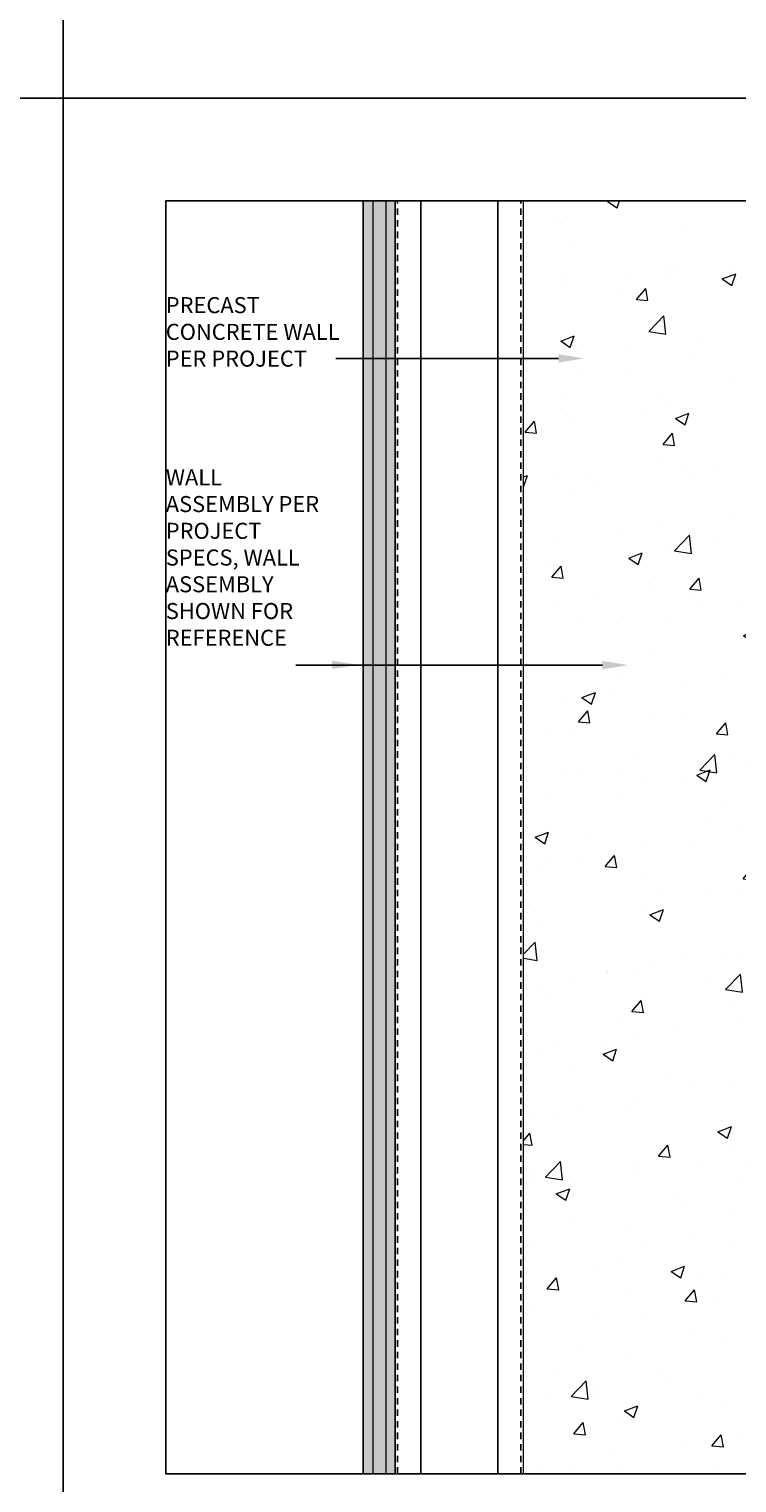
# Model space of a CAD drawing. Units: inches. Extents: x -795 to 872, y -483 to 852.
# Drawn here: x 335 to 349, y 631 to 659 of the extents above; entities that cross this region are included whole.
import ezdxf
from ezdxf import colors
from ezdxf.entities.mleader import LeaderData, LeaderLine
from ezdxf.math import Vec2, Vec3

# ---------------------------------------------------------------- set-up
doc = ezdxf.new("R2010")
doc.units = ezdxf.units.IN
doc.header["$MEASUREMENT"] = 0
doc.linetypes.add('HIDDEN', pattern=[0.375, 0.25, -0.125])
doc.layers.add('HATCH', color=253, linetype='Continuous', lineweight=0)
for name, color, linetype in [('NOTES', 7, 'Continuous'), ('SHEATHING', 1, 'Continuous'), ('STRUCTURE', 7, 'Continuous')]:
    doc.layers.add(name, color=color, linetype=linetype)
doc.styles.add('TEXT', font='archstyl.shx')

# ---------------------------------------------------------------- blocks, each defined once
blk = doc.blocks.new('GRID - 3 INCH')
at = {"layer": 'Defpoints'}
for p, q in [((99.783, 92.395), (99.783, 0)), ((0, 61.597), (133.044, 61.597))]:
    blk.add_line(p, q, dxfattribs=at)
blk.add_lwpolyline([(101.783, 59.597), (131.044, 59.597), (131.044, 34.798), (101.783, 34.798)], close=True, dxfattribs=at)

msp = doc.modelspace()

# ---------------------------------------------------------------- hatches: boundary and pattern name
at = {"layer": 'HATCH'}
h = msp.add_hatch(dxfattribs=at)
h.set_pattern_fill('AR-SAND', color=256, scale=0.25, angle=270)
h.set_pattern_definition([(307.5, (517.40386, 557.64057), (0.48170594, 0.01574834), [0, -0.38, 0, -0.425, 0, -0.40625]), (277.5, (517.40386, 557.6406), (0.7055365, -0.4424442), [0, -0.205, 0, -0.3425, 0, -0.13125]), (237.5, (517.40386, 557.94807), (0.0014148, -0.7785355), [0, -0.125, 0, -0.45, 0, -0.5875]), (227.5, (517.40386, 557.9481), (0.219419, -0.7515317), [0, -0.0625, 0, -0.295, 0, -0.3375])])
h.paths.add_polyline_path([(342.514104, 639.591031), (341.889104, 639.591031), (341.889104, 631.212497), (342.514104, 631.212497)])
h.paths.add_polyline_path([(342.514104, 645.923313), (341.889104, 645.736049), (341.889104, 639.591031), (342.514104, 639.591031)])
h.paths.add_polyline_path([(342.514104, 648.01026), (341.889104, 648.080311), (341.889104, 645.736049), (342.514104, 645.923313)])
h.paths.add_polyline_path([(342.514104, 649.002428), (341.889104, 649.235449), (341.889104, 648.080311), (342.514104, 648.01026)])
h.paths.add_polyline_path([(342.514104, 656.010765), (341.889104, 656.010765), (341.889104, 649.235449), (342.514104, 649.002428)])
h = msp.add_hatch(dxfattribs=at)
h.set_pattern_fill('ANSI31', color=256, scale=2, angle=405)
h.set_pattern_definition([(90, (3058.33542, 12301.87367), (-0.25, 7e-17), [])])
h.paths.add_polyline_path([(342.458379, 656.010765), (341.958379, 656.010765), (341.958379, 631.212497), (342.458379, 631.212497)])
h = msp.add_hatch(dxfattribs=at)
h.set_pattern_fill('AR-CONC', color=256, scale=0.375)
h.set_pattern_definition([(50, (-614.6753, 646.6588), (2.6897257, -0.2353205), [0.28125, -3.09375]), (355, (-614.6753, 646.6588), (-0.5203175, 2.8207205), [0.225, -2.475]), (100.45144, (-614.4511, 646.6392), (2.169408, 2.5854), [0.239026, -2.629283]), (46.1842, (-614.6753, 647.4088), (4.002155, -0.620697), [0.421875, -4.640625]), (96.63564, (-614.3418, 647.357), (3.504982, 3.652945), [0.358539, -3.943927]), (351.18416, (-614.6753, 647.4088), (3.504982, 3.652945), [0.3375, -3.7125]), (21, (-614.3003, 647.2213), (2.2384014, -1.509821), [0.28125, -3.09375]), (326, (-614.3003, 647.2213), (0.9124325, 2.719313), [0.225, -2.475]), (71.45144, (-614.1138, 647.0955), (3.150834, 1.209492), [0.239026, -2.629283]), (37.5, (-614.6753, 646.6588), (0.0455995, 1.24835195), [0, -2.445, 0, -2.5125, 0, -2.484375]), (7.5, (-614.6753, 646.6588), (0.9865108, 1.479044), [0, -1.4325, 0, -2.38875, 0, -0.946875]), (327.5, (-615.5115, 646.6588), (2.0018341, -0.0845808), [0, -0.9375, 0, -2.925, 0, -3.88125]), (317.5, (-615.8865, 646.6588), (2.186948, 0.3753937), [0, -1.21875, 0, -1.9425, 0, -2.75625])])
h.paths.add_polyline_path([(351.017075, 656.010765), (345.017075, 656.010765), (345.011132, 631.212497), (351.011132, 631.212497)])

# ---------------------------------------------------------------- linework, layer by layer
msp.add_line((345.014104, 631.212497), (345.014104, 656.010765), dxfattribs=at)
at = {"layer": 'SHEATHING'}
for p, q in [((341.889104, 631.212497), (341.889104, 656.010765)), ((342.514104, 631.212497), (342.514104, 656.010765))]:
    msp.add_line(p, q, dxfattribs=at)
at = {"layer": 'STRUCTURE', "linetype": 'HIDDEN', "ltscale": 0.5}
for p, q in [((342.561904, 631.212497), (342.561904, 656.010765)), ((344.966304, 631.212497), (344.966304, 656.010765))]:
    msp.add_line(p, q, dxfattribs=at)
at = {"layer": 'STRUCTURE'}
for p, q in [((343.015029, 631.212497), (343.015029, 656.010765)), ((344.513179, 631.212497), (344.513179, 656.010765))]:
    msp.add_line(p, q, dxfattribs=at)

# ---------------------------------------------------------------- block references
at = {"layer": 'Defpoints'}
msp.add_blockref('GRID - 3 INCH', (236.259403, 596.41423), dxfattribs=at)

# ---------------------------------------------------------------- texts
at = {"layer": 'NOTES', "char_height": 0.3125, "attachment_point": 1, "style": 'TEXT'}
for s, insert, width in [('\\A1;PRECAST CONCRETE WALL PER PROJECT', (338.042204, 654.136123), 3.84690008), ('\\A1;WALL ASSEMBLY PER PROJECT SPECS, WALL ASSEMBLY SHOWN FOR REFERENCE', (338.042204, 650.781342), 3.1181193)]:
    msp.add_mtext(s, dxfattribs=dict(at, insert=insert, width=width))

# ---------------------------------------------------------------- leaders
at = {"layer": 'NOTES'}
ml = msp.add_multileader_mtext('Standard', dxfattribs=at)
ml.set_content('', color=256)
ml.set_leader_properties()
ml.build(insert=Vec2(0, 0))
ml.multileader.update_dxf_attribs({"text_right_attachment_type": 6, "dogleg_length": 0.36, "arrow_head_size": 0.5})
ctx = ml.context
ctx.base_point, ctx.char_height, ctx.arrow_head_size, ctx.landing_gap_size, ctx.plane_origin, ctx.plane_x_axis, ctx.plane_y_axis = Vec3(341.354438, 652.942153), 0.18, 0.5, 0.09, Vec3(350.519833, 660.146478), Vec3(-1, 0), Vec3(0, -1)
ctx.right_attachment = 6
notes = []
notes.append((ctx, [(0, (1, 1, 0), (342.858667, 652.942153), (-1, 0), 1.504229, [(0, [(346.199815, 652.942153)], 0, [])])]))
ctx.mtext.insert, ctx.mtext.text_direction, ctx.mtext.rotation, ctx.mtext.flow_direction = Vec3(341.264438, 652.852153), Vec3(-1, 0), 3.141592654, 5
ml = msp.add_multileader_mtext('Standard', dxfattribs=at)
ml.set_content('', color=256)
ml.set_leader_properties()
ml.build(insert=Vec2(0, 0))
ml.multileader.update_dxf_attribs({"text_right_attachment_type": 6, "dogleg_length": 0.36, "arrow_head_size": 0.5})
ctx = ml.context
ctx.base_point, ctx.char_height, ctx.arrow_head_size, ctx.landing_gap_size, ctx.plane_origin, ctx.plane_x_axis, ctx.plane_y_axis = Vec3(340.578766, 646.966781), 0.18, 0.5, 0.09, Vec3(350.846938, 654.171106), Vec3(-1, 0), Vec3(0, -1)
ctx.right_attachment = 6
notes.append((ctx, [(0, (1, 1, 0), (340.748738, 646.966781), (-1, 0), 0.169972, [(0, [(341.785323, 646.973834)], 0, [])])]))
ctx.mtext.insert, ctx.mtext.text_direction, ctx.mtext.rotation, ctx.mtext.flow_direction = Vec3(340.488766, 646.876781), Vec3(-1, 0), 3.141592654, 5
ml = msp.add_multileader_mtext('Standard', dxfattribs=at)
ml.set_content('', color=256)
ml.set_leader_properties()
ml.build(insert=Vec2(0, 0))
ml.multileader.update_dxf_attribs({"text_right_attachment_type": 6, "dogleg_length": 0.36, "arrow_head_size": 0.5})
ctx = ml.context
ctx.base_point, ctx.char_height, ctx.arrow_head_size, ctx.landing_gap_size, ctx.plane_origin, ctx.plane_x_axis, ctx.plane_y_axis = Vec3(340.748738, 646.966781), 0.18, 0.5, 0.09, Vec3(353.833298, 654.171106), Vec3(-1, 0), Vec3(0, -1)
ctx.right_attachment = 6
notes.append((ctx, [(0, (1, 1, 0), (344.172132, 646.966781), (-1, 0), 3.423394, [(0, [(347.054251, 646.966781)], 0, [])])]))
ctx.mtext.insert, ctx.mtext.text_direction, ctx.mtext.rotation, ctx.mtext.flow_direction = Vec3(340.658738, 646.876781), Vec3(-1, 0), 3.141592654, 5
for ctx, leaders in notes:
    for number, flags, end, landing, length, lines in leaders:
        leader = LeaderData()
        leader.index, (leader.has_last_leader_line, leader.has_dogleg_vector, leader.attachment_direction) = number, flags
        leader.last_leader_point, leader.dogleg_vector, leader.dogleg_length = Vec3(end), Vec3(landing), length
        for number, points, colour, breaks in lines:
            line = LeaderLine()
            line.index, line.vertices, line.color, line.breaks = number, Vec3.list(points), colors.encode_raw_color(colour), breaks
            leader.lines.append(line)
        ctx.leaders.append(leader)

doc.saveas('drawing.dxf')
